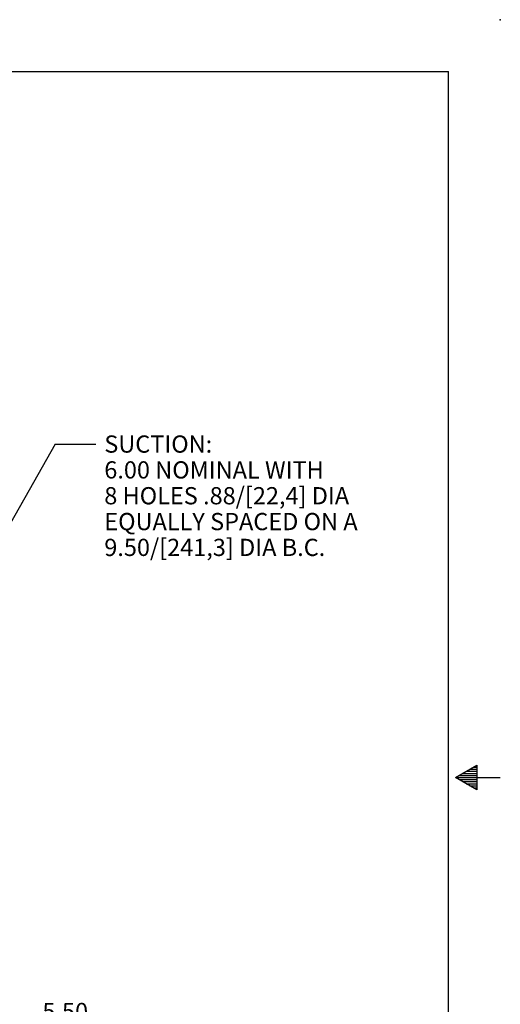
# Model space of a CAD drawing. Units: inches. Extents: x 0 to 17, y 0 to 11.
# Drawn here: x 13.5 to 17, y 3.9 to 11 of the extents above; entities that cross this region are included whole.
import ezdxf
from ezdxf.enums import TextEntityAlignment as Align

# ---------------------------------------------------------------- set-up
doc = ezdxf.new("R2010")
doc.units = ezdxf.units.IN
doc.header["$MEASUREMENT"] = 0
doc.layers.add('10', color=7, linetype='Continuous')
doc.layers.add('Default', color=7, linetype='Continuous')
doc.styles.add('SEACAD_arial_ttf', font='txt')
doc.dimstyles.new('Outline', dxfattribs={"dimtxt": 0.125, "dimasz": 0.25, "dimexe": 0.0625, "dimexo": 0.0625, "dimgap": 0.0625, "dimtad": 0, "dimtih": 1, "dimtoh": 1, "dimlfac": 20, "dimzin": 4, "dimdsep": 46, "dimtxsty": 'SEACAD_arial_ttf', "dimblk1": '_SE_FILLED', "dimblk2": '_SE_FILLED', "dimsah": 1, "dimcen": 0.0625, "dimadec": 0, "dimazin": 0, "dimtfac": 1, "dimtofl": 0, "dimtmove": 0, "dimatfit": 3, "dimfxl": 0, "dimtolj": 1, "dimtzin": 4, "dimarcsym": 0})

# ---------------------------------------------------------------- blocks, each defined once
blk = doc.blocks.new('SEANNOT_GROUP')
at = {"layer": 'Default', "linetype": 'Continuous'}
blk.add_hatch(color=7, dxfattribs=at).paths.add_polyline_path([(12.4136, 5.6035), (12.3268, 5.3654), (12.4862, 5.5625)])
at = {"layer": 'Default', "color": 7, "linetype": 'Continuous'}
blk.add_line((13.7717, 7.92), (14.0655, 7.92), dxfattribs=at)
blk.add_lwpolyline([(13.7717, 7.92), (12.3268, 5.3654)], dxfattribs=at)
at = {"layer": 'Default', "color": 7, "linetype": 'Continuous', "style": 'SEACAD_arial_ttf'}
for s, p in [('SUCTION:', (14.128, 7.9825)), ('6.00 NOMINAL WITH', (14.128, 7.795)), ('8 HOLES .88/[22,4] DIA', (14.128, 7.6075)), ('EQUALLY SPACED ON A ', (14.128, 7.42)), ('9.50/[241,3] DIA B.C.', (14.128, 7.2325))]:
    blk.add_text(s, height=0.125, dxfattribs=at).set_placement(p, align=Align.TOP_LEFT)
blk = doc.blocks.new('DMBLK13')
at = {"layer": 'Default', "linetype": 'Continuous'}
for points in [[(11.7466, 3.6663), (11.9966, 3.7079), (11.7466, 3.7496)], [(12.5216, 3.6663), (12.5216, 3.7496), (12.2716, 3.7079)]]:
    blk.add_hatch(color=7, dxfattribs=at).paths.add_polyline_path(points)
at = {"layer": 'Default', "color": 7, "linetype": 'Continuous'}
for p, q in [((11.9966, 3.901), (11.9966, 3.6454)), ((12.2716, 3.901), (12.2716, 3.6454)), ((11.4966, 3.7079), (11.9966, 3.7079)), ((12.2716, 3.7079), (13.5053, 3.7079))]:
    blk.add_line(p, q, dxfattribs=at)
at = {"layer": 'Default', "color": 7, "linetype": 'Continuous', "style": 'SEACAD_arial_ttf'}
for s, p in [('5.50', (13.6793, 3.8642)), ('[', (13.5678, 3.6767)), ('139,7', (13.6793, 3.6767)), (']', (14.182, 3.6767))]:
    blk.add_text(s, height=0.125, dxfattribs=at).set_placement(p, align=Align.TOP_LEFT)
blk = doc.blocks.new('_SE_FILLED')
at = {"color": 0}
blk.add_line((0, 0), (-1, 0), dxfattribs=at)
blk.add_solid([(0, 0), (-1, -0.1665), (-1, 0.1665), (0, 0)], dxfattribs=at)

msp = doc.modelspace()

# ---------------------------------------------------------------- linework, layer by layer
at = {"layer": '10', "color": 7, "linetype": 'Continuous'}
for p, q in [((0.375, 10.625), (16.625, 10.625)), ((16.625, 0.375), (16.625, 10.625)), ((16.675, 5.5), (16.8309, 5.59)), ((16.80491, 5.575), (16.8309, 5.575)), ((16.8309, 5.59), (16.8309, 5.41)), ((16.70098, 5.515), (16.8309, 5.515)), ((16.72696, 5.53), (16.8309, 5.53)), ((16.75295, 5.545), (16.8309, 5.545)), ((16.77893, 5.56), (16.8309, 5.56)), ((16.675, 5.5), (17, 5.5)), ((16.8309, 5.41), (16.675, 5.5)), ((16.70098, 5.485), (16.8309, 5.485)), ((16.72696, 5.47), (16.8309, 5.47)), ((16.75295, 5.455), (16.8309, 5.455)), ((16.77893, 5.44), (16.8309, 5.44)), ((16.80491, 5.425), (16.8309, 5.425))]:
    msp.add_line(p, q, dxfattribs=at)
msp.add_point((17, 11), dxfattribs=at)

# ---------------------------------------------------------------- block references
at = {"layer": 'Default'}
msp.add_blockref('SEANNOT_GROUP', (0, 0), dxfattribs=at)

# ---------------------------------------------------------------- dimensions: what is measured, and where the dimension line sits
at = {"layer": 'Default', "color": 7, "linetype": 'Continuous'}
dim = msp.add_linear_dim(base=(11.99658, 3.70793), p1=(11.99658, 3.96352), p2=(12.27158, 3.96352), angle=0, text='\\A1;<>', dimstyle='Outline', override={"dimpost": '\\X'}, dxfattribs=at)
dim.commit()
dim.dimension.update_dxf_attribs({"geometry": 'DMBLK13', "text_midpoint": (13.50534, 3.70793), "dimtype": 161})

doc.saveas('drawing.dxf')
